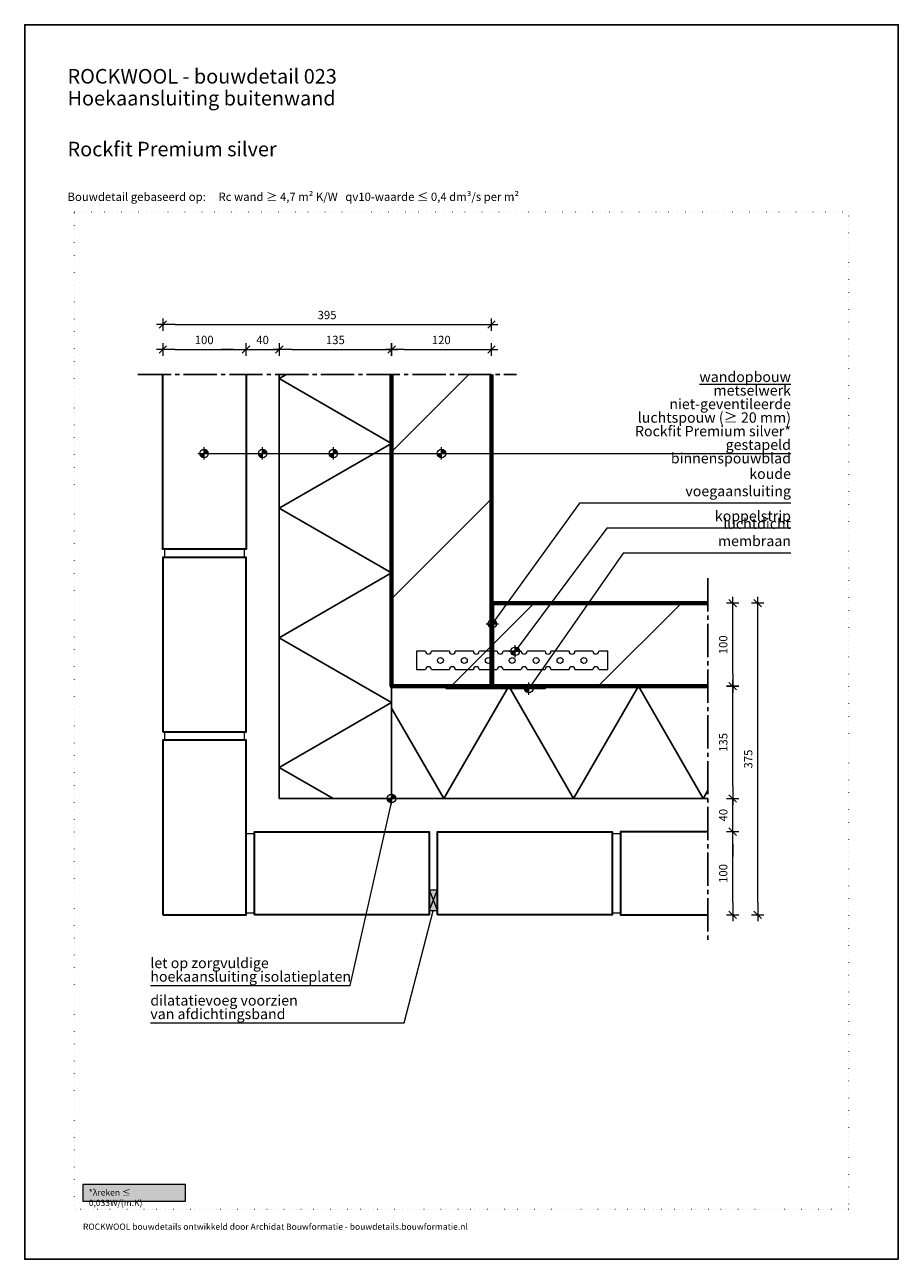
# Model space of a CAD drawing. Units: millimetres. Extents: x 0 to 1050, y 0 to 1485.
import ezdxf

# ---------------------------------------------------------------- set-up
doc = ezdxf.new("R2010")
doc.units = ezdxf.units.MM
doc.header["$PDMODE"] = 65
doc.linetypes.add('PUNKT2_S9', pattern=[5, 0, -5])
doc.linetypes.add('STRICHPUNKT2_S5', pattern=[55, 40, -5, 5, -5])
for name, color, linetype, lineweight in [('AANHAALLIJN', 7, 'Continuous', 18), ('AFBREEKLIJNEN', 7, 'Continuous', 35), ('BAKSTEEN', 30, 'Continuous', 70), ('DILALATIEVOEG EN AFDICHTING', 5, 'Continuous', 35), ('KALKZANDSTEEN', 2, 'Continuous', 100), ('Maatlijnen 1_5', 7, 'Continuous', 18), ('POLYISOCYANURAAT (PIR)', 5, 'Continuous', 35), ('STEENWOL', 5, 'Continuous', 35)]:
    doc.layers.add(name, color=color, linetype=linetype, lineweight=lineweight)
doc.styles.add('ARIAL', font='ARIAL.TTF')
doc.styles.add('TAHOMA', font='TAHOMA.TTF')
doc.styles.add('Trebuchet MS', font='Trebuchet MS')
doc.dimstyles.new('_DIMSTYLE_3', dxfattribs={"dimtxt": 10, "dimasz": 15, "dimexe": 0, "dimexo": 0.001, "dimgap": 5, "dimtad": 2, "dimdec": 0, "dimrnd": 0.1, "dimzin": 12, "dimdsep": 46, "dimtxsty": 'Trebuchet MS', "dimblk1": 'ALL_ML_STRICH', "dimblk2": 'ALL_ML_STRICH', "dimsah": 1, "dimcen": 0, "dimse1": 1, "dimse2": 1, "dimclrd": 30, "dimclre": 30, "dimclrt": 30, "dimadec": 0, "dimazin": 0, "dimtfac": 1, "dimtdec": 0, "dimtix": 1, "dimtmove": 2, "dimatfit": 3, "dimfxl": 1, "dimtzin": 0, "dimlwd": 0, "dimlwe": 18, "dimarcsym": 0})
pattern_1 = [(45, (0, 0), (-176.777, 176.777), []), (45, (-88.4, 88.4), (-176.777, 176.777), [])]

# ---------------------------------------------------------------- blocks, each defined once
blk = doc.blocks.new('NSY154')
at = {"color": 0, "linetype": 'ByBlock', "lineweight": -2}
for p, q in [((-3.75, 0), (3.75, 0)), ((-2.62125, 0), (2.625, 0)), ((0, -3.75), (0, 3.75)), ((0, -2.625), (0, 2.625))]:
    blk.add_line(p, q, dxfattribs=at)
blk.add_circle((0, 0), 2.625, dxfattribs=at)
for radius, start, end in [(2.25, 180, 270), (1.875, 180, 270), (1.5, 180, 270), (1.125, 180, 270), (0.75, 180, 270), (0.375, 180, 270), (2.25, 0, 90), (1.875, 0, 90), (1.5, 0, 90), (1.125, 0, 90), (0.75, 0, 90), (0.375, 0, 90)]:
    blk.add_arc((0, 0), radius, start, end, dxfattribs=at)
blk = doc.blocks.new('COMPLEXOBJECT_0')
at = {"layer": 'DILALATIEVOEG EN AFDICHTING', "color": 30, "linetype": 'Continuous', "lineweight": 18}
for p, q in [((510.5, 731.3), (488.8, 731.3)), ((539.3, 731.3), (517.5, 731.3)), ((568, 731.3), (546.3, 731.3)), ((596.8, 731.3), (575, 731.3)), ((625.5, 731.3), (603.8, 731.3)), ((654.3, 731.3), (632.5, 731.3)), ((683, 731.3), (661.3, 731.3)), ((488.8, 709.3), (510.5, 709.3)), ((517.5, 709.3), (539.3, 709.3)), ((546.3, 709.3), (568, 709.3)), ((575, 709.3), (596.8, 709.3)), ((603.8, 709.3), (625.5, 709.3)), ((632.5, 709.3), (654.3, 709.3)), ((661.3, 709.3), (683, 709.3))]:
    blk.add_line(p, q, dxfattribs=at)
for points in [[(481.8, 731.3), (470.9, 731.3), (470.9, 709.3), (481.8, 709.3)], [(690, 709.3), (700.9, 709.3), (700.9, 731.3), (690, 731.3)]]:
    blk.add_lwpolyline(points, dxfattribs=at)
for centre in [(499.7, 720.3), (528.4, 720.3), (557.2, 720.3), (585.9, 720.3), (614.7, 720.3), (643.4, 720.3), (672.2, 720.3)]:
    blk.add_circle(centre, 3.5, dxfattribs=at)
for centre, start, end in [((485.3, 731.3), 180, 0), ((514, 731.3), 180, 0), ((542.8, 731.3), 180, 0), ((571.5, 731.3), 180, 0), ((600.3, 731.3), 180, 0), ((629, 731.3), 180, 0), ((657.8, 731.3), 180, 0), ((686.5, 731.3), 180, 0), ((485.3, 709.3), 0, 180), ((514, 709.3), 0, 180), ((542.8, 709.3), 0, 180), ((571.5, 709.3), 0, 180), ((600.3, 709.3), 0, 180), ((629, 709.3), 0, 180), ((657.8, 709.3), 0, 180), ((686.5, 709.3), 0, 180)]:
    blk.add_arc(centre, 3.5, start, end, dxfattribs=at)
blk = doc.blocks.new('ALL_ML_STRICH')
at = {"color": 0, "linetype": 'ByBlock', "lineweight": -2}
for p, q in [((-1, 0), (0.5, 0)), ((-0.3, -0.3), (0.3, 0.3)), ((0, -0.5), (0, 0.5))]:
    blk.add_line(p, q, dxfattribs=at)
blk = doc.blocks.new('*D5')
at = {"layer": 'DEFPOINTS', "color": 0, "linetype": 'Continuous', "transparency": 16777216}
for p in [(266, 1094.3), (166, 1069.3), (266, 1069.3)]:
    blk.add_point(p, dxfattribs=at)
at = {"layer": 'Maatlijnen 1_5', "color": 30, "linetype": 'Continuous', "lineweight": 0, "transparency": 16777216}
blk.add_line((181, 1094.3), (251, 1094.3), dxfattribs=at)
at = {"layer": 'Maatlijnen 1_5', "color": 30, "linetype": 'Continuous', "lineweight": 0, "transparency": 16777216, "xscale": 15, "yscale": 15, "zscale": 15, "rotation": 180}
blk.add_blockref('ALL_ML_STRICH', (166, 1094.3), dxfattribs=at)
at = {"layer": 'Maatlijnen 1_5', "color": 30, "linetype": 'Continuous', "lineweight": 0, "transparency": 16777216, "xscale": 15, "yscale": 15, "zscale": 15}
blk.add_blockref('ALL_ML_STRICH', (266, 1094.3), dxfattribs=at)
at = {"layer": 'Maatlijnen 1_5', "color": 30, "linetype": 'Continuous', "lineweight": 18, "transparency": 16777216, "insert": (215.7, 1104.5), "char_height": 10, "width": 21, "attachment_point": 5, "style": 'Trebuchet MS'}
blk.add_mtext('100', dxfattribs=at)
blk = doc.blocks.new('*D6')
at = {"layer": 'DEFPOINTS', "color": 0, "linetype": 'Continuous', "transparency": 16777216}
for p in [(306, 1094.3), (266, 1069.3), (306, 1069.3)]:
    blk.add_point(p, dxfattribs=at)
at = {"layer": 'Maatlijnen 1_5', "color": 30, "linetype": 'Continuous', "lineweight": 0, "transparency": 16777216}
for p, q in [((251, 1094.3), (236, 1094.3)), ((266, 1094.3), (306, 1094.3)), ((321, 1094.3), (336, 1094.3))]:
    blk.add_line(p, q, dxfattribs=at)
at = {"layer": 'Maatlijnen 1_5', "color": 30, "linetype": 'Continuous', "lineweight": 0, "transparency": 16777216, "xscale": 15, "yscale": 15, "zscale": 15}
blk.add_blockref('ALL_ML_STRICH', (266, 1094.3), dxfattribs=at)
at = {"layer": 'Maatlijnen 1_5', "color": 30, "linetype": 'Continuous', "lineweight": 0, "transparency": 16777216, "xscale": 15, "yscale": 15, "zscale": 15, "rotation": 180}
blk.add_blockref('ALL_ML_STRICH', (306, 1094.3), dxfattribs=at)
at = {"layer": 'Maatlijnen 1_5', "color": 30, "linetype": 'Continuous', "lineweight": 18, "transparency": 16777216, "insert": (285.9, 1104.5), "char_height": 10, "width": 14, "attachment_point": 5, "style": 'Trebuchet MS'}
blk.add_mtext('40', dxfattribs=at)
blk = doc.blocks.new('*D7')
at = {"layer": 'DEFPOINTS', "color": 0, "linetype": 'Continuous', "transparency": 16777216}
for p in [(441, 1094.3), (306, 1069.3), (441, 1069.3)]:
    blk.add_point(p, dxfattribs=at)
at = {"layer": 'Maatlijnen 1_5', "color": 30, "linetype": 'Continuous', "lineweight": 0, "transparency": 16777216}
blk.add_line((321, 1094.3), (426, 1094.3), dxfattribs=at)
at = {"layer": 'Maatlijnen 1_5', "color": 30, "linetype": 'Continuous', "lineweight": 0, "transparency": 16777216, "xscale": 15, "yscale": 15, "zscale": 15, "rotation": 180}
blk.add_blockref('ALL_ML_STRICH', (306, 1094.3), dxfattribs=at)
at = {"layer": 'Maatlijnen 1_5', "color": 30, "linetype": 'Continuous', "lineweight": 0, "transparency": 16777216, "xscale": 15, "yscale": 15, "zscale": 15}
blk.add_blockref('ALL_ML_STRICH', (441, 1094.3), dxfattribs=at)
at = {"layer": 'Maatlijnen 1_5', "color": 30, "linetype": 'Continuous', "lineweight": 18, "transparency": 16777216, "insert": (373.4, 1104.5), "char_height": 10, "width": 21, "attachment_point": 5, "style": 'Trebuchet MS'}
blk.add_mtext('135', dxfattribs=at)
blk = doc.blocks.new('*D8')
at = {"layer": 'DEFPOINTS', "color": 0, "linetype": 'Continuous', "transparency": 16777216}
for p in [(561, 1094.3), (441, 1069.3), (561, 1069.3)]:
    blk.add_point(p, dxfattribs=at)
at = {"layer": 'Maatlijnen 1_5', "color": 30, "linetype": 'Continuous', "lineweight": 0, "transparency": 16777216}
blk.add_line((456, 1094.3), (546, 1094.3), dxfattribs=at)
at = {"layer": 'Maatlijnen 1_5', "color": 30, "linetype": 'Continuous', "lineweight": 0, "transparency": 16777216, "xscale": 15, "yscale": 15, "zscale": 15, "rotation": 180}
blk.add_blockref('ALL_ML_STRICH', (441, 1094.3), dxfattribs=at)
at = {"layer": 'Maatlijnen 1_5', "color": 30, "linetype": 'Continuous', "lineweight": 0, "transparency": 16777216, "xscale": 15, "yscale": 15, "zscale": 15}
blk.add_blockref('ALL_ML_STRICH', (561, 1094.3), dxfattribs=at)
at = {"layer": 'Maatlijnen 1_5', "color": 30, "linetype": 'Continuous', "lineweight": 18, "transparency": 16777216, "insert": (500.7, 1104.5), "char_height": 10, "width": 21, "attachment_point": 5, "style": 'Trebuchet MS'}
blk.add_mtext('120', dxfattribs=at)
blk = doc.blocks.new('*D9')
at = {"layer": 'DEFPOINTS', "color": 0, "linetype": 'Continuous', "transparency": 16777216}
for p in [(561, 1124.3), (166, 1069.3), (561, 1069.3)]:
    blk.add_point(p, dxfattribs=at)
at = {"layer": 'Maatlijnen 1_5', "color": 30, "linetype": 'Continuous', "lineweight": 0, "transparency": 16777216}
blk.add_line((181, 1124.3), (546, 1124.3), dxfattribs=at)
at = {"layer": 'Maatlijnen 1_5', "color": 30, "linetype": 'Continuous', "lineweight": 0, "transparency": 16777216, "xscale": 15, "yscale": 15, "zscale": 15, "rotation": 180}
blk.add_blockref('ALL_ML_STRICH', (166, 1124.3), dxfattribs=at)
at = {"layer": 'Maatlijnen 1_5', "color": 30, "linetype": 'Continuous', "lineweight": 0, "transparency": 16777216, "xscale": 15, "yscale": 15, "zscale": 15}
blk.add_blockref('ALL_ML_STRICH', (561, 1124.3), dxfattribs=at)
at = {"layer": 'Maatlijnen 1_5', "color": 30, "linetype": 'Continuous', "lineweight": 18, "transparency": 16777216, "insert": (363.4, 1134.5), "char_height": 10, "width": 21, "attachment_point": 5, "style": 'Trebuchet MS'}
blk.add_mtext('395', dxfattribs=at)
blk = doc.blocks.new('*D10')
at = {"layer": 'DEFPOINTS', "color": 0, "linetype": 'Continuous', "transparency": 16777216}
for p in [(826, 514.3), (851, 514.3), (826, 414.3)]:
    blk.add_point(p, dxfattribs=at)
at = {"layer": 'Maatlijnen 1_5', "color": 30, "linetype": 'Continuous', "lineweight": 0, "transparency": 16777216}
blk.add_line((851, 429.3), (851, 499.3), dxfattribs=at)
at = {"layer": 'Maatlijnen 1_5', "color": 30, "linetype": 'Continuous', "lineweight": 0, "transparency": 16777216, "xscale": 15, "yscale": 15, "zscale": 15}
for p, rotation in [((851, 514.3), 90), ((851, 414.3), 270)]:
    blk.add_blockref('ALL_ML_STRICH', p, dxfattribs=dict(at, rotation=rotation))
at = {"layer": 'Maatlijnen 1_5', "color": 30, "linetype": 'Continuous', "lineweight": 18, "transparency": 16777216, "insert": (840.9, 464.1), "char_height": 10, "width": 21, "attachment_point": 5, "rotation": 90, "style": 'Trebuchet MS'}
blk.add_mtext('100', dxfattribs=at)
blk = doc.blocks.new('*D11')
at = {"layer": 'DEFPOINTS', "color": 0, "linetype": 'Continuous', "transparency": 16777216}
for p in [(826, 554.3), (851, 554.3), (826, 514.3)]:
    blk.add_point(p, dxfattribs=at)
at = {"layer": 'Maatlijnen 1_5', "color": 30, "linetype": 'Continuous', "lineweight": 0, "transparency": 16777216}
for p, q in [((851, 569.3), (851, 584.3)), ((851, 514.3), (851, 554.3)), ((851, 499.3), (851, 484.3))]:
    blk.add_line(p, q, dxfattribs=at)
at = {"layer": 'Maatlijnen 1_5', "color": 30, "linetype": 'Continuous', "lineweight": 0, "transparency": 16777216, "xscale": 15, "yscale": 15, "zscale": 15}
for p, rotation in [((851, 554.3), 270), ((851, 514.3), 90)]:
    blk.add_blockref('ALL_ML_STRICH', p, dxfattribs=dict(at, rotation=rotation))
at = {"layer": 'Maatlijnen 1_5', "color": 30, "linetype": 'Continuous', "lineweight": 18, "transparency": 16777216, "insert": (840.9, 534.2), "char_height": 10, "width": 14, "attachment_point": 5, "rotation": 90, "style": 'Trebuchet MS'}
blk.add_mtext('40', dxfattribs=at)
blk = doc.blocks.new('*D12')
at = {"layer": 'DEFPOINTS', "color": 0, "linetype": 'Continuous', "transparency": 16777216}
for p in [(826, 689.3), (851, 689.3), (826, 554.3)]:
    blk.add_point(p, dxfattribs=at)
at = {"layer": 'Maatlijnen 1_5', "color": 30, "linetype": 'Continuous', "lineweight": 0, "transparency": 16777216}
blk.add_line((851, 569.3), (851, 674.3), dxfattribs=at)
at = {"layer": 'Maatlijnen 1_5', "color": 30, "linetype": 'Continuous', "lineweight": 0, "transparency": 16777216, "xscale": 15, "yscale": 15, "zscale": 15}
for p, rotation in [((851, 689.3), 90), ((851, 554.3), 270)]:
    blk.add_blockref('ALL_ML_STRICH', p, dxfattribs=dict(at, rotation=rotation))
at = {"layer": 'Maatlijnen 1_5', "color": 30, "linetype": 'Continuous', "lineweight": 18, "transparency": 16777216, "insert": (840.9, 621.7), "char_height": 10, "width": 21, "attachment_point": 5, "rotation": 90, "style": 'Trebuchet MS'}
blk.add_mtext('135', dxfattribs=at)
blk = doc.blocks.new('*D13')
at = {"layer": 'DEFPOINTS', "color": 0, "linetype": 'Continuous', "transparency": 16777216}
for p in [(826, 789.3), (851, 789.3), (826, 689.3)]:
    blk.add_point(p, dxfattribs=at)
at = {"layer": 'Maatlijnen 1_5', "color": 30, "linetype": 'Continuous', "lineweight": 0, "transparency": 16777216}
blk.add_line((851, 704.3), (851, 774.3), dxfattribs=at)
at = {"layer": 'Maatlijnen 1_5', "color": 30, "linetype": 'Continuous', "lineweight": 0, "transparency": 16777216, "xscale": 15, "yscale": 15, "zscale": 15}
for p, rotation in [((851, 789.3), 90), ((851, 689.3), 270)]:
    blk.add_blockref('ALL_ML_STRICH', p, dxfattribs=dict(at, rotation=rotation))
at = {"layer": 'Maatlijnen 1_5', "color": 30, "linetype": 'Continuous', "lineweight": 18, "transparency": 16777216, "insert": (840.9, 739.1), "char_height": 10, "width": 21, "attachment_point": 5, "rotation": 90, "style": 'Trebuchet MS'}
blk.add_mtext('100', dxfattribs=at)
blk = doc.blocks.new('*D14')
at = {"layer": 'DEFPOINTS', "color": 0, "linetype": 'Continuous', "transparency": 16777216}
for p in [(826, 789.3), (881, 789.3), (826, 414.3)]:
    blk.add_point(p, dxfattribs=at)
at = {"layer": 'Maatlijnen 1_5', "color": 30, "linetype": 'Continuous', "lineweight": 0, "transparency": 16777216}
blk.add_line((881, 429.3), (881, 774.3), dxfattribs=at)
at = {"layer": 'Maatlijnen 1_5', "color": 30, "linetype": 'Continuous', "lineweight": 0, "transparency": 16777216, "xscale": 15, "yscale": 15, "zscale": 15}
for p, rotation in [((881, 789.3), 90), ((881, 414.3), 270)]:
    blk.add_blockref('ALL_ML_STRICH', p, dxfattribs=dict(at, rotation=rotation))
at = {"layer": 'Maatlijnen 1_5', "color": 30, "linetype": 'Continuous', "lineweight": 18, "transparency": 16777216, "insert": (870.9, 601.7), "char_height": 10, "width": 21, "attachment_point": 5, "rotation": 90, "style": 'Trebuchet MS'}
blk.add_mtext('375', dxfattribs=at)

msp = doc.modelspace()

# ---------------------------------------------------------------- hatches: boundary and pattern name
at = {"layer": 'AANHAALLIJN', "linetype": 'Continuous', "lineweight": 25}
msp.add_hatch(color=255, dxfattribs=at).paths.add_polyline_path([(193.4, 70), (193.4, 90), (70, 90), (70, 70)])
at = {"layer": 'DILALATIEVOEG EN AFDICHTING', "linetype": 'Continuous', "lineweight": 13}
msp.add_hatch(color=254, dxfattribs=at).paths.add_polyline_path([(561, 689.3), (562, 689.3), (562, 789.3), (561, 789.3)], flags=0)
h = msp.add_hatch(dxfattribs=at)
h.set_pattern_fill('HATCHING_8', scale=5, style=0, pattern_type=2)
h.set_pattern_definition([(45, (0, 0), (-10.6066, 10.6066), [10, -3.5]), (45, (-5.303, 5.303), (-10.6066, 10.6066), [10, -3.5])])
h.paths.add_polyline_path([(561, 689.3), (562, 689.3), (562, 789.3), (561, 789.3)], flags=0)
at = {"layer": 'DILALATIEVOEG EN AFDICHTING', "linetype": 'Continuous', "lineweight": 25}
for color, points in [(250, [(626, 686.5), (626, 687.3), (506, 687.3), (506, 686.5)]), (253, [(496, 419.3), (496, 444.3), (486, 444.3), (486, 419.3)])]:
    msp.add_hatch(color=color, dxfattribs=at).paths.add_polyline_path(points)
at = {"layer": 'KALKZANDSTEEN', "linetype": 'Continuous', "lineweight": 25}
h = msp.add_hatch(dxfattribs=at)
h.set_pattern_fill('HATCHING_9', scale=5, style=0, pattern_type=2)
h.set_pattern_definition(pattern_1)
h.paths.add_polyline_path([(561, 689.3), (561, 1064.3), (441, 1064.3), (441, 689.3)], flags=0)
h = msp.add_hatch(dxfattribs=at)
h.set_pattern_fill('HATCHING_9', scale=5, style=0, pattern_type=2)
h.set_pattern_definition(pattern_1)
h.paths.add_polyline_path([(562, 789.3), (562, 689.3), (821, 689.3), (821, 789.3)], flags=0)

# ---------------------------------------------------------------- linework, layer by layer
at = {"layer": 'AANHAALLIJN', "color": 30, "linetype": 'Continuous', "lineweight": 18}
msp.add_line((210.5, 969.3), (921, 969.3), dxfattribs=at)
at = {"layer": 'AANHAALLIJN', "color": 7, "linetype": 'Continuous', "lineweight": 25}
msp.add_lwpolyline([(1050, 0), (0, 0), (0, 1485), (1050, 1485), (1050, 0)], dxfattribs=at)
at = {"layer": 'AANHAALLIJN', "color": 30, "linetype": 'Continuous', "lineweight": 18}
for points in [[(921, 909.3), (667, 909.3), (562, 764.5)], [(921, 879.3), (699.5, 879.3), (589.4, 731.3)], [(921, 849.3), (719.5, 849.3), (606, 686.5)], [(151, 329.3), (391, 329.3), (441, 549.3)], [(151, 284.3), (456, 284.3), (491, 419.3)]]:
    msp.add_lwpolyline(points, dxfattribs=at)
msp.add_lwpolyline([(70, 70), (193.4, 70), (193.4, 90), (70, 90), (70, 70)], close=True, dxfattribs=at)
at = {"layer": 'AFBREEKLIJNEN', "color": 7, "linetype": 'STRICHPUNKT2_S5', "lineweight": 25}
for p, q in [((136, 1064.3), (591, 1064.3)), ((821, 819.3), (821, 384.3))]:
    msp.add_line(p, q, dxfattribs=at)
at = {"layer": 'BAKSTEEN', "color": 2, "linetype": 'Continuous', "lineweight": 35}
for points in [[(266, 1064.3), (266, 854.3), (166, 854.3), (166, 1064.3)], [(821, 514.3), (716, 514.3), (716, 414.3), (821, 414.3)]]:
    msp.add_lwpolyline(points, dxfattribs=at)
at = {"layer": 'BAKSTEEN', "color": 30, "linetype": 'Continuous', "lineweight": 18}
for points in [[(168, 844.3), (264, 844.3), (264, 854.3), (168, 854.3), (168, 844.3)], [(168, 624.3), (264, 624.3), (264, 634.3), (168, 634.3), (168, 624.3)], [(266, 416.3), (266, 512.3), (276, 512.3), (276, 416.3), (266, 416.3)], [(706, 416.3), (706, 512.3), (716, 512.3), (716, 416.3), (706, 416.3)]]:
    msp.add_lwpolyline(points, close=True, dxfattribs=at)
at = {"layer": 'BAKSTEEN', "color": 2, "linetype": 'Continuous', "lineweight": 35}
for points in [[(166, 634.3), (266, 634.3), (266, 844.3), (166, 844.3), (166, 634.3)], [(166, 414.3), (266, 414.3), (266, 624.3), (166, 624.3), (166, 414.3)], [(276, 414.3), (276, 514.3), (486, 514.3), (486, 414.3), (276, 414.3)], [(496, 414.3), (496, 514.3), (706, 514.3), (706, 414.3), (496, 414.3)]]:
    msp.add_lwpolyline(points, close=True, dxfattribs=at)
at = {"layer": 'DEFPOINTS', "color": 7, "linetype": 'PUNKT2_S9', "lineweight": 13}
msp.add_lwpolyline([(990, 60), (60, 60), (60, 1260), (990, 1260), (990, 60)], close=True, dxfattribs=at)
at = {"layer": 'DILALATIEVOEG EN AFDICHTING', "color": 5, "linetype": 'Continuous', "lineweight": 13}
for p, q in [((486, 444.3), (496, 419.3)), ((486, 419.3), (496, 444.3))]:
    msp.add_line(p, q, dxfattribs=at)
for points in [[(562, 689.3), (562, 789.3), (561, 789.3), (561, 689.3), (562, 689.3)], [(506, 686.5), (626, 686.5), (626, 687.3), (506, 687.3), (506, 686.5)], [(486, 444.3), (496, 444.3), (496, 419.3), (486, 419.3), (486, 444.3)]]:
    msp.add_lwpolyline(points, close=True, dxfattribs=at)
at = {"layer": 'KALKZANDSTEEN', "color": 3, "linetype": 'Continuous', "lineweight": 70}
for points in [[(441, 1064.3), (441, 689.3), (561, 689.3), (561, 1064.3)], [(821, 689.3), (562, 689.3), (562, 789.3), (821, 789.3)]]:
    msp.add_lwpolyline(points, dxfattribs=at)
at = {"layer": 'POLYISOCYANURAAT (PIR)', "color": 7, "linetype": 'Continuous', "lineweight": 25}
for p, q in [((306, 1059.3), (314.7, 1064.3)), ((821, 554.3), (306, 554.3)), ((815.5, 554.3), (821, 563.9))]:
    msp.add_line(p, q, dxfattribs=at)
at = {"layer": 'STEENWOL', "color": 7, "linetype": 'Continuous', "lineweight": 25}
for points in [[(441, 554.3), (306, 554.3), (306, 1064.3)], [(306, 1059.3), (441, 981.4), (306, 903.5), (441, 825.5), (306, 747.6), (441, 669.6), (306, 591.7), (370.7, 554.3)], [(441, 549.3), (441, 689.3), (816, 689.3)], [(815.5, 554.3), (737.6, 689.3), (659.6, 554.3), (581.7, 689.3), (503.7, 554.3), (441, 663)]]:
    msp.add_lwpolyline(points, dxfattribs=at)

# ---------------------------------------------------------------- block references
at = {"layer": 'AANHAALLIJN', "color": 30, "linetype": 'Continuous', "lineweight": 18, "xscale": 1.962533333333333, "yscale": 1.962533333333333, "zscale": 1.962533333333333}
for p in [(215.5, 969.3), (286, 969.3), (371, 969.3), (501, 969.3), (562, 764.5), (589.4, 731.3), (606, 686.5), (441, 554.3)]:
    msp.add_blockref('NSY154', p, dxfattribs=at)
at = {"layer": 'DILALATIEVOEG EN AFDICHTING', "color": 30, "linetype": 'Continuous', "lineweight": 18}
msp.add_blockref('COMPLEXOBJECT_0', (0, 0), dxfattribs=at)

# ---------------------------------------------------------------- texts
at = {"layer": 'AANHAALLIJN', "color": 30, "linetype": 'Continuous', "lineweight": 25, "insert": (51.5, 1431.7), "char_height": 17.5, "width": 354.149, "attachment_point": 1, "line_spacing_factor": 0.903614, "style": 'ARIAL'}
msp.add_mtext('{\\fArial|i0|b1;\\H17.500000;\\W1.000000;\\C30;ROCKWOOL\\fArial|i0|b0; \\fArial|i0|b1;- bouwdetail 023}\\P{\\fArial|i0|b0;\\H17.500000;\\W1.000000;\\C30;Hoekaansluiting buitenwand}\\P', dxfattribs=at)
at = {"layer": 'AANHAALLIJN', "color": 30, "linetype": 'Continuous', "lineweight": 18}
for s, insert, char_height, width, attachment_point, style in [('\\W1.00;Rockfit\\~Premium\\~silver', (51.5, 1344.2), 17.5, 252.908, 1, 'ARIAL'), ('koude voegaansluiting', (921, 913.9), 12.5, 177.917, 9, 'Trebuchet MS'), ('koppelstrip', (921, 883.9), 12.5, 92.5, 9, 'Trebuchet MS'), ('luchtdicht membraan', (921, 853.9), 12.5, 172.917, 9, 'Trebuchet MS')]:
    msp.add_mtext(s, dxfattribs=dict(at, insert=insert, char_height=char_height, width=width, attachment_point=attachment_point, style=style))
at = {"layer": 'AANHAALLIJN', "color": 5, "linetype": 'Continuous', "lineweight": 18, "insert": (51.5, 1283), "char_height": 10, "width": 543.735, "attachment_point": 1, "style": 'ARIAL'}
msp.add_mtext('{\\fArial|i0|b0;\\H10.000000;\\W1.000000;\\C5;Bouwdetail gebaseerd op:     Rc wand ≥ \\fArial|i0|b1;4,7 m² K/W   \\fArial|i0|b0;qv10-waarde\\fArial|i0|b1; \\fArial|i0|b0;≤ \\fArial|i0|b1;0,4 dm³/s per m²}\\P', dxfattribs=at)
at = {"layer": 'AANHAALLIJN', "color": 30, "linetype": 'Continuous', "char_height": 12.5, "line_spacing_factor": 0.783133, "style": 'Trebuchet MS'}
for s, insert, width, attachment_point in [('{\\Lwandopbouw}\\Pmetselwerk\\Pniet-geventileerde\\Pluchtspouw (≥ 20 mm)\\P{\\fArial|b1|i0|c0|p34;Rockfit Premium silver*\\P}gestapeld binnenspouwblad', (921, 1067.7), 223.083, 3), ('dilatatievoeg voorzien\\Pvan afdichtingsband', (151, 317.7), 181.259, 1)]:
    msp.add_mtext(s, dxfattribs=dict(at, insert=insert, width=width, attachment_point=attachment_point))
at = {"layer": 'AANHAALLIJN', "color": 30, "linetype": 'Continuous', "lineweight": 18, "insert": (151, 362.7), "char_height": 12.5, "width": 241.438, "attachment_point": 1, "line_spacing_factor": 0.783133, "style": 'Trebuchet MS'}
msp.add_mtext('let op zorgvuldige\\Phoekaansluiting isolatieplaten', dxfattribs=at)
at = {"layer": 'AANHAALLIJN', "color": 5, "linetype": 'Continuous', "lineweight": 13, "char_height": 7.5, "attachment_point": 1}
for s, insert, width, style in [('*λreken ≤ 0,033W/(m.K)', (77, 84.1), 113.234, 'Trebuchet MS'), ('\\W1.00;ROCKWOOL\\~bouwdetails\\~ontwikkeld\\~door\\~Archidat\\~Bouwformatie\\~-\\~bouwdetails.bouwformatie.nl', (70, 43), 440.129, 'TAHOMA')]:
    msp.add_mtext(s, dxfattribs=dict(at, insert=insert, width=width, style=style))

# ---------------------------------------------------------------- dimensions: what is measured, and where the dimension line sits
at = {"layer": 'Maatlijnen 1_5', "color": 30, "linetype": 'Continuous', "lineweight": 18}
for base, p1, p2, picture, middle in [((561, 1124.3), (166, 1069.3), (561, 1069.3), '*D9', (363.4, 1134.5)), ((266, 1094.3), (166, 1069.3), (266, 1069.3), '*D5', (215.7, 1104.5)), ((306, 1094.3), (266, 1069.3), (306, 1069.3), '*D6', (285.9, 1104.5)), ((441, 1094.3), (306, 1069.3), (441, 1069.3), '*D7', (373.4, 1104.5)), ((561, 1094.3), (441, 1069.3), (561, 1069.3), '*D8', (500.7, 1104.5))]:
    dim = msp.add_linear_dim(base=base, p1=p1, p2=p2, dimstyle='_DIMSTYLE_3', override={"dimpost": '<>'}, dxfattribs=at)
    dim.commit()
    dim.dimension.update_dxf_attribs({"geometry": picture, "text_midpoint": middle, "dimtype": 160})
for base, p1, p2, picture, middle in [((851, 789.3), (826, 689.3), (826, 789.3), '*D13', (840.9, 739.1)), ((881, 789.3), (826, 414.3), (826, 789.3), '*D14', (870.9, 601.7)), ((851, 689.3), (826, 554.3), (826, 689.3), '*D12', (840.9, 621.7)), ((851, 554.3), (826, 514.3), (826, 554.3), '*D11', (840.9, 534.2)), ((851, 514.3), (826, 414.3), (826, 514.3), '*D10', (840.9, 464.1))]:
    dim = msp.add_linear_dim(base=base, p1=p1, p2=p2, angle=90, dimstyle='_DIMSTYLE_3', override={"dimpost": '<>'}, dxfattribs=at)
    dim.commit()
    dim.dimension.update_dxf_attribs({"geometry": picture, "text_midpoint": middle, "dimtype": 160})

doc.saveas('drawing.dxf')
